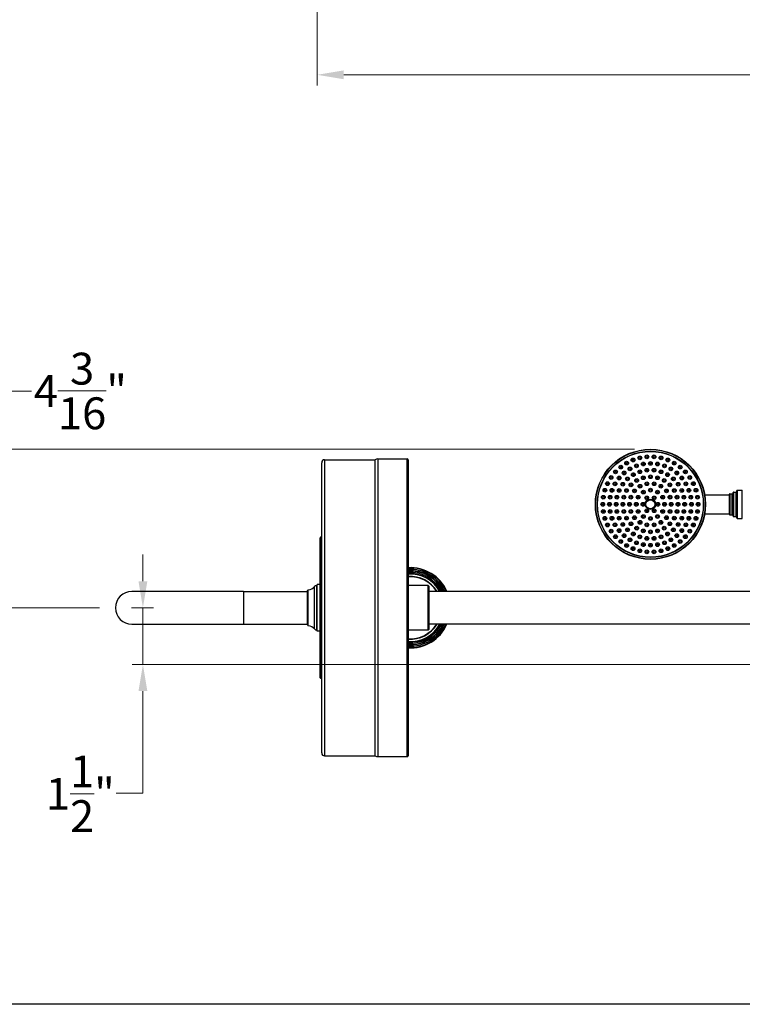
# Model space of a CAD drawing. Units: millimetres. Extents: x 57 to 2064, y 57 to 1447.
# Drawn here: x 615 to 1100, y 57 to 719 of the extents above; entities that cross this region are included whole.
import ezdxf

# ---------------------------------------------------------------- set-up
doc = ezdxf.new("R2010")
doc.units = ezdxf.units.MM
doc.header["$LTSCALE"] = 7.142857
for name, color, linetype, lineweight, true_color in [('Dimension (ISO)', 7, 'Continuous', 18, 0x000040), ('Visible (ISO)', 7, 'Continuous', 25, 0x000040), ('Visible Narrow (ISO)', 7, 'Continuous', 25, 0x000040)]:
    doc.layers.add(name, color=color, linetype=linetype, lineweight=lineweight, true_color=true_color)
doc.layers.add('Sketch Geometry (ANSI)', color=7, linetype='Continuous', lineweight=25)
doc.styles.add('Samuel Heath (ISO)', font='tahoma.ttf')
doc.dimstyles.new('Samuel Heath (ISO)', dxfattribs={"dimscale": 7.142857, "dimtxt": 3, "dimasz": 2.5, "dimexe": 1, "dimexo": 1.5, "dimgap": 0.762, "dimtad": 0, "dimtih": 1, "dimtoh": 1, "dimdec": 4, "dimlfac": 0.03937, "dimrnd": 1e-08, "dimzin": 1, "dimdsep": 46, "dimlunit": 5, "dimtxsty": 'Samuel Heath (ISO)', "dimcen": 0.09, "dimdle": 10, "dimclrd": 256, "dimclre": 256, "dimclrt": 256, "dimazin": 0, "dimtfac": 1, "dimtmove": 0, "dimatfit": 3, "dimfxl": 0, "dimtolj": 1, "dimtzin": 0, "dimlwd": 15, "dimlwe": 15, "dimarcsym": 0})

# ---------------------------------------------------------------- blocks, each defined once
blk = doc.blocks.new('Borders Default Border')
at = {"layer": 'Sketch Geometry (ANSI)', "flags": 128}
blk.add_lwpolyline([(8, 8), (8, 202), (289, 202), (289, 8), (8, 8)], dxfattribs=at)
blk = doc.blocks.new('*D12')
at = {"layer": 'Defpoints', "color": 0, "transparency": 16777216}
for p in [(1706.16, 1188.32), (814.66, 822.6), (1706.16, 681.68)]:
    blk.add_point(p, dxfattribs=at)
at = {"layer": 'Dimension (ISO)', "color": 176, "lineweight": 15, "true_color": 0x000080, "transparency": 16777216}
for p, q in [((1706.16, 1177.6), (1706.16, 674.54)), ((814.66, 811.89), (814.66, 674.54)), ((832.52, 681.68), (1226.9, 681.68)), ((1688.3, 681.68), (1293.91, 681.68))]:
    blk.add_line(p, q, dxfattribs=at)
at = {"layer": 'Dimension (ISO)', "color": 176, "true_color": 0x000080, "transparency": 16777216}
for points in [[(832.52, 684.66), (832.52, 678.71), (814.66, 681.68)], [(1688.3, 684.66), (1688.3, 678.71), (1706.16, 681.68)]]:
    blk.add_solid(points, dxfattribs=at)
at = {"layer": 'Dimension (ISO)', "color": 176, "lineweight": 18, "true_color": 0x000080, "transparency": 16777216, "insert": (1260.41, 707.43), "char_height": 21.4286, "attachment_point": 2, "style": 'Samuel Heath (ISO)'}
blk.add_mtext('\\A1;35{\\H1.000000x;\\S1/8;}{"}', dxfattribs=at)
blk = doc.blocks.new('*D17')
at = {"layer": 'Defpoints', "color": 0, "transparency": 16777216}
for p in [(679.16, 323.57), (697.58, 285.44), (1211.43, 285.44)]:
    blk.add_point(p, dxfattribs=at)
at = {"layer": 'Dimension (ISO)', "color": 176, "lineweight": 15, "true_color": 0x000080, "transparency": 16777216}
for p, q in [((697.58, 341.42), (697.58, 359.28)), ((689.87, 323.57), (704.73, 323.57)), ((697.58, 323.57), (697.58, 285.44)), ((1200.72, 285.44), (690.44, 285.44)), ((697.58, 267.59), (697.58, 199.02)), ((697.58, 199.02), (679.73, 199.02))]:
    blk.add_line(p, q, dxfattribs=at)
at = {"layer": 'Dimension (ISO)', "color": 176, "true_color": 0x000080, "transparency": 16777216}
for points in [[(694.61, 341.42), (700.56, 341.42), (697.58, 323.57)], [(694.61, 267.59), (700.56, 267.59), (697.58, 285.44)]]:
    blk.add_solid(points, dxfattribs=at)
at = {"layer": 'Dimension (ISO)', "color": 176, "lineweight": 18, "true_color": 0x000080, "transparency": 16777216, "insert": (655.56, 224.28), "char_height": 21.4286, "attachment_point": 2, "style": 'Samuel Heath (ISO)'}
blk.add_mtext('\\A1;1{\\H1.000000x;\\S1/2;}{"}', dxfattribs=at)
blk = doc.blocks.new('*D18')
at = {"layer": 'Defpoints', "color": 0, "transparency": 16777216}
for p in [(604.83, 430.09), (1038.48, 430.09), (679.16, 323.57)]:
    blk.add_point(p, dxfattribs=at)
at = {"layer": 'Dimension (ISO)', "color": 176, "lineweight": 15, "true_color": 0x000080, "transparency": 16777216}
for p, q in [((604.83, 430.09), (604.83, 469.09)), ((604.83, 469.09), (622.69, 469.09)), ((1027.77, 430.09), (597.69, 430.09)), ((604.83, 341.42), (604.83, 412.24)), ((668.44, 323.57), (597.69, 323.57))]:
    blk.add_line(p, q, dxfattribs=at)
at = {"layer": 'Dimension (ISO)', "color": 176, "true_color": 0x000080, "transparency": 16777216}
for points in [[(601.86, 412.24), (607.81, 412.24), (604.83, 430.09)], [(601.86, 341.42), (607.81, 341.42), (604.83, 323.57)]]:
    blk.add_solid(points, dxfattribs=at)
at = {"layer": 'Dimension (ISO)', "color": 176, "lineweight": 18, "true_color": 0x000080, "transparency": 16777216, "insert": (655.56, 494.96), "char_height": 21.4286, "attachment_point": 2, "style": 'Samuel Heath (ISO)'}
blk.add_mtext('\\A1;4{\\H1.000000x;\\S3/16;}{"}', dxfattribs=at)

msp = doc.modelspace()

# ---------------------------------------------------------------- linework, layer by layer
at = {"layer": 'Visible (ISO)'}
for p, q in [((855.317295, 423.567757), (875.158983, 423.567757)), ((817.658983, 226.067757), (817.658983, 421.067757)), ((819.658983, 423.067757), (853.658983, 423.067757)), ((853.658983, 224.067757), (853.658983, 423.067757)), ((875.658983, 423.067757), (875.658983, 224.067757)), ((1074.933795, 399.442757), (1091.482767, 399.442757)), ((1091.482767, 386.342757), (1091.482767, 399.842757)), ((1091.782767, 400.142757), (1093.482767, 400.142757)), ((1093.982767, 385.142757), (1093.982767, 401.042757)), ((1094.282767, 401.342757), (1095.982767, 401.342757)), ((1096.482767, 383.942757), (1096.482767, 402.242757)), ((1096.782767, 402.542757), (1099.982767, 402.542757)), ((1100.182767, 383.517757), (1100.182767, 402.667757)), ((1074.933795, 386.742757), (1091.482767, 386.742757)), ((1091.782767, 386.042757), (1093.482767, 386.042757)), ((1094.282767, 384.842757), (1095.982767, 384.842757)), ((1096.782767, 383.642757), (1099.982767, 383.642757)), ((816.658983, 276.567757), (816.658983, 370.567757)), ((814.403981, 338.567757), (814.658983, 338.567757)), ((814.658983, 307.852257), (814.658983, 339.283257)), ((816.658983, 339.283257), (814.658983, 339.283257)), ((889.158983, 338.567757), (875.658983, 338.567757)), ((889.658983, 338.067757), (889.658983, 309.067757)), ((765.158983, 334.567757), (690.158983, 334.567757)), ((765.158983, 334.567757), (808.158983, 334.567757)), ((808.158983, 312.048498), (808.158983, 335.087016)), ((1202.483422, 334.567757), (889.658983, 334.567757)), ((690.158983, 312.567757), (765.158983, 312.567757)), ((765.158983, 312.567757), (808.158983, 312.567757)), ((1202.483422, 312.567757), (889.658983, 312.567757)), ((814.403981, 308.567757), (814.658983, 308.567757)), ((816.658983, 307.852257), (814.658983, 307.852257)), ((889.158983, 308.567757), (875.658983, 308.567757)), ((819.658983, 224.067757), (853.658983, 224.067757)), ((855.317295, 223.567757), (875.158983, 223.567757))]:
    msp.add_line(p, q, dxfattribs=at)
for centre, radius in [((1038.482767, 393.092757), 37), ((1038.482767, 393.092757), 35.5), ((1026.791854, 422.880717), 1.25), ((1026.791854, 422.880717), 0.6), ((1031.362097, 424.29045), 1.25), ((1031.362097, 424.29045), 0.6), ((1036.091404, 425.003279), 1.25), ((1036.091404, 425.003279), 0.6), ((1040.87413, 425.003279), 1.25), ((1040.87413, 425.003279), 0.6), ((1045.603436, 424.29045), 1.25), ((1045.603436, 424.29045), 0.6), ((1050.173679, 422.880717), 1.25), ((1050.173679, 422.880717), 0.6), ((1018.531093, 418.111365), 1.25), ((1018.531093, 418.111365), 0.6), ((1022.482767, 420.80557), 1.25), ((1022.482767, 420.80557), 0.6), ((1024.732767, 416.908456), 1.25), ((1024.732767, 416.908456), 0.6), ((1029.077213, 418.934304), 1.25), ((1029.077213, 418.934304), 0.6), ((1033.707442, 420.17497), 1.25), ((1033.707442, 420.17497), 0.6), ((1036.078612, 415.966761), 1.25), ((1038.482767, 420.592757), 1.25), ((1038.482767, 420.592757), 0.6), ((1040.886921, 415.966761), 1.25), ((1043.258091, 420.17497), 1.25), ((1043.258091, 420.17497), 0.6), ((1047.888321, 418.934304), 1.25), ((1047.888321, 418.934304), 0.6), ((1052.232767, 416.908456), 1.25), ((1052.232767, 416.908456), 0.6), ((1054.482767, 420.80557), 1.25), ((1054.482767, 420.80557), 0.6), ((1058.43444, 418.111365), 1.25), ((1058.43444, 418.111365), 0.6), ((1012.043126, 411.118999), 1.25), ((1012.043126, 411.118999), 0.6), ((1015.025107, 414.858285), 1.25), ((1015.025107, 414.858285), 0.6), ((1017.416544, 410.769416), 1.25), ((1017.416544, 410.769416), 0.6), ((1020.806107, 414.158979), 1.25), ((1020.806107, 414.158979), 0.6), ((1023.092763, 410.185088), 1.25), ((1023.092763, 410.185088), 0.6), ((1026.982767, 413.011341), 1.25), ((1026.982767, 413.011341), 0.6), ((1029.232767, 409.114227), 1.25), ((1031.375376, 414.967057), 1.25), ((1031.375376, 414.967057), 0.6), ((1033.694614, 410.962385), 1.25), ((1033.694614, 410.962385), 0.6), ((1036.078612, 415.966761), 0.6), ((1038.482767, 411.592757), 1.25), ((1038.482767, 411.592757), 0.6), ((1040.886921, 415.966761), 0.6), ((1043.270919, 410.962385), 1.25), ((1043.270919, 410.962385), 0.6), ((1045.590157, 414.967057), 1.25), ((1045.590157, 414.967057), 0.6), ((1047.732767, 409.114227), 1.25), ((1049.982767, 413.011341), 1.25), ((1049.982767, 413.011341), 0.6), ((1053.872771, 410.185088), 1.25), ((1053.872771, 410.185088), 0.6), ((1056.159426, 414.158979), 1.25), ((1056.159426, 414.158979), 0.6), ((1059.548989, 410.769416), 1.25), ((1059.548989, 410.769416), 0.6), ((1061.940426, 414.858285), 1.25), ((1061.940426, 414.858285), 0.6), ((1064.922407, 411.118999), 1.25), ((1064.922407, 411.118999), 0.6), ((1007.904437, 402.524923), 1.25), ((1009.651763, 406.977037), 1.25), ((1009.651763, 406.977037), 0.6), ((1012.64122, 402.498311), 1.25), ((1014.667068, 406.842757), 1.25), ((1014.667068, 406.842757), 0.6), ((1017.471221, 402.4477), 1.25), ((1019.875376, 406.611818), 1.25), ((1019.875376, 406.611818), 0.6), ((1022.461297, 402.342757), 1.25), ((1025.401291, 406.174233), 1.25), ((1025.401291, 406.174233), 0.6), ((1029.232767, 409.114227), 0.6), ((1031.482767, 405.217113), 1.25), ((1031.482767, 405.217113), 0.6), ((1036.051692, 406.880066), 1.25), ((1036.051692, 406.880066), 0.6), ((1038.482767, 402.592757), 1.25), ((1040.913841, 406.880066), 1.25), ((1040.913841, 406.880066), 0.6), ((1045.482767, 405.217113), 1.25), ((1045.482767, 405.217113), 0.6), ((1047.732767, 409.114227), 0.6), ((1051.564242, 406.174233), 1.25), ((1051.564242, 406.174233), 0.6), ((1054.504237, 402.342757), 1.25), ((1057.090157, 406.611818), 1.25), ((1057.090157, 406.611818), 0.6), ((1059.494312, 402.4477), 1.25), ((1062.298465, 406.842757), 1.25), ((1062.298465, 406.842757), 0.6), ((1064.324314, 402.498311), 1.25), ((1067.31377, 406.977037), 1.25), ((1067.31377, 406.977037), 0.6), ((1069.061096, 402.524923), 1.25), ((1006.84018, 397.86211), 1.25), ((1006.84018, 397.86211), 0.6), ((1007.904437, 402.524923), 0.6), ((1011.400553, 397.868082), 1.25), ((1011.400553, 397.868082), 0.6), ((1012.64122, 402.498311), 0.6), ((1015.985372, 397.874726), 1.25), ((1015.985372, 397.874726), 0.6), ((1017.471221, 402.4477), 0.6), ((1020.613139, 397.880909), 1.25), ((1020.613139, 397.880909), 0.6), ((1022.461297, 402.342757), 0.6), ((1025.32707, 397.881039), 1.25), ((1025.32707, 397.881039), 0.6), ((1027.758144, 402.091784), 1.25), ((1027.758144, 402.091784), 0.6), ((1030.255525, 397.842757), 1.25), ((1030.255525, 397.842757), 0.6), ((1033.732767, 401.319998), 1.25), ((1033.732767, 401.319998), 0.6), ((1035.982767, 397.422884), 1.25), ((1035.982767, 397.422884), 0.6), ((1038.482767, 402.592757), 0.6), ((1040.982767, 397.422884), 1.25), ((1040.982767, 397.422884), 0.6), ((1043.232767, 401.319998), 1.25), ((1043.232767, 401.319998), 0.6), ((1046.710008, 397.842757), 1.25), ((1046.710008, 397.842757), 0.6), ((1049.207389, 402.091784), 1.25), ((1049.207389, 402.091784), 0.6), ((1051.638463, 397.881039), 1.25), ((1051.638463, 397.881039), 0.6), ((1054.504237, 402.342757), 0.6), ((1056.352394, 397.880909), 1.25), ((1056.352394, 397.880909), 0.6), ((1059.494312, 402.4477), 0.6), ((1060.980161, 397.874726), 1.25), ((1060.980161, 397.874726), 0.6), ((1064.324314, 402.498311), 0.6), ((1065.56498, 397.868082), 1.25), ((1065.56498, 397.868082), 0.6), ((1069.061096, 402.524923), 0.6), ((1070.125353, 397.86211), 1.25), ((1070.125353, 397.86211), 0.6), ((1006.482767, 393.092757), 1.25), ((1006.482767, 393.092757), 0.6), ((1010.982767, 393.092757), 1.25), ((1010.982767, 393.092757), 0.6), ((1015.482767, 393.092757), 1.25), ((1015.482767, 393.092757), 0.6), ((1019.982767, 393.092757), 1.25), ((1019.982767, 393.092757), 0.6), ((1024.482767, 393.092757), 1.25), ((1024.482767, 393.092757), 0.6), ((1028.982767, 393.092757), 1.25), ((1028.982767, 393.092757), 0.6), ((1033.482767, 393.092757), 1.25), ((1033.482767, 393.092757), 0.6), ((1038.482767, 393.092757), 3.5), ((1043.482767, 393.092757), 1.25), ((1043.482767, 393.092757), 0.6), ((1047.982767, 393.092757), 1.25), ((1047.982767, 393.092757), 0.6), ((1052.482767, 393.092757), 1.25), ((1052.482767, 393.092757), 0.6), ((1056.982767, 393.092757), 1.25), ((1056.982767, 393.092757), 0.6), ((1061.482767, 393.092757), 1.25), ((1061.482767, 393.092757), 0.6), ((1065.982767, 393.092757), 1.25), ((1065.982767, 393.092757), 0.6), ((1070.482767, 393.092757), 1.25), ((1070.482767, 393.092757), 0.6), ((1006.84018, 388.323405), 1.25), ((1006.84018, 388.323405), 0.6), ((1007.904437, 383.660592), 1.25), ((1007.904437, 383.660592), 0.6), ((1011.400553, 388.317432), 1.25), ((1011.400553, 388.317432), 0.6), ((1012.64122, 383.687203), 1.25), ((1012.64122, 383.687203), 0.6), ((1015.985372, 388.310788), 1.25), ((1015.985372, 388.310788), 0.6), ((1017.471221, 383.737814), 1.25), ((1017.471221, 383.737814), 0.6), ((1020.613139, 388.304605), 1.25), ((1020.613139, 388.304605), 0.6), ((1022.461297, 383.842757), 1.25), ((1022.461297, 383.842757), 0.6), ((1025.32707, 388.304475), 1.25), ((1025.32707, 388.304475), 0.6), ((1027.758144, 384.093731), 1.25), ((1027.758144, 384.093731), 0.6), ((1030.255525, 388.342757), 1.25), ((1030.255525, 388.342757), 0.6), ((1033.732767, 384.865516), 1.25), ((1033.732767, 384.865516), 0.6), ((1035.982767, 388.76263), 1.25), ((1035.982767, 388.76263), 0.6), ((1038.482767, 383.592757), 1.25), ((1038.482767, 383.592757), 0.6), ((1040.982767, 388.76263), 1.25), ((1040.982767, 388.76263), 0.6), ((1043.232767, 384.865516), 1.25), ((1043.232767, 384.865516), 0.6), ((1046.710008, 388.342757), 1.25), ((1046.710008, 388.342757), 0.6), ((1049.207389, 384.093731), 1.25), ((1049.207389, 384.093731), 0.6), ((1051.638463, 388.304475), 1.25), ((1051.638463, 388.304475), 0.6), ((1054.504237, 383.842757), 1.25), ((1054.504237, 383.842757), 0.6), ((1056.352394, 388.304605), 1.25), ((1056.352394, 388.304605), 0.6), ((1059.494312, 383.737814), 1.25), ((1059.494312, 383.737814), 0.6), ((1060.980161, 388.310788), 1.25), ((1060.980161, 388.310788), 0.6), ((1064.324314, 383.687203), 1.25), ((1064.324314, 383.687203), 0.6), ((1065.56498, 388.317432), 1.25), ((1065.56498, 388.317432), 0.6), ((1069.061096, 383.660592), 1.25), ((1069.061096, 383.660592), 0.6), ((1070.125353, 388.323405), 1.25), ((1070.125353, 388.323405), 0.6), ((1009.651763, 379.208477), 1.25), ((1009.651763, 379.208477), 0.6), ((1014.667068, 379.342757), 1.25), ((1014.667068, 379.342757), 0.6), ((1019.875376, 379.573696), 1.25), ((1019.875376, 379.573696), 0.6), ((1023.092763, 376.000426), 1.25), ((1025.401291, 380.011282), 1.25), ((1025.401291, 380.011282), 0.6), ((1029.232767, 377.071287), 1.25), ((1029.232767, 377.071287), 0.6), ((1031.482767, 380.968401), 1.25), ((1031.482767, 380.968401), 0.6), ((1036.051692, 379.305449), 1.25), ((1036.051692, 379.305449), 0.6), ((1040.913841, 379.305449), 1.25), ((1040.913841, 379.305449), 0.6), ((1045.482767, 380.968401), 1.25), ((1045.482767, 380.968401), 0.6), ((1047.732767, 377.071287), 1.25), ((1047.732767, 377.071287), 0.6), ((1051.564242, 380.011282), 1.25), ((1051.564242, 380.011282), 0.6), ((1053.872771, 376.000426), 1.25), ((1057.090157, 379.573696), 1.25), ((1057.090157, 379.573696), 0.6), ((1062.298465, 379.342757), 1.25), ((1062.298465, 379.342757), 0.6), ((1067.31377, 379.208477), 1.25), ((1067.31377, 379.208477), 0.6), ((1012.043126, 375.066515), 1.25), ((1012.043126, 375.066515), 0.6), ((1015.025107, 371.327229), 1.25), ((1015.025107, 371.327229), 0.6), ((1017.416544, 375.416098), 1.25), ((1017.416544, 375.416098), 0.6), ((1020.806107, 372.026535), 1.25), ((1020.806107, 372.026535), 0.6), ((1023.092763, 376.000426), 0.6), ((1024.732767, 369.277058), 1.25), ((1026.982767, 373.174173), 1.25), ((1026.982767, 373.174173), 0.6), ((1031.375376, 371.218457), 1.25), ((1031.375376, 371.218457), 0.6), ((1033.694614, 375.223129), 1.25), ((1033.694614, 375.223129), 0.6), ((1036.078612, 370.218753), 1.25), ((1036.078612, 370.218753), 0.6), ((1038.482767, 374.592757), 1.25), ((1038.482767, 374.592757), 0.6), ((1040.886921, 370.218753), 1.25), ((1040.886921, 370.218753), 0.6), ((1043.270919, 375.223129), 1.25), ((1043.270919, 375.223129), 0.6), ((1045.590157, 371.218457), 1.25), ((1045.590157, 371.218457), 0.6), ((1049.982767, 373.174173), 1.25), ((1049.982767, 373.174173), 0.6), ((1052.232767, 369.277058), 1.25), ((1053.872771, 376.000426), 0.6), ((1056.159426, 372.026535), 1.25), ((1056.159426, 372.026535), 0.6), ((1059.548989, 375.416098), 1.25), ((1059.548989, 375.416098), 0.6), ((1061.940426, 371.327229), 1.25), ((1061.940426, 371.327229), 0.6), ((1064.922407, 375.066515), 1.25), ((1064.922407, 375.066515), 0.6), ((1018.531093, 368.07415), 1.25), ((1018.531093, 368.07415), 0.6), ((1022.482767, 365.379944), 1.25), ((1022.482767, 365.379944), 0.6), ((1024.732767, 369.277058), 0.6), ((1026.791854, 363.304797), 1.25), ((1026.791854, 363.304797), 0.6), ((1029.077213, 367.25121), 1.25), ((1029.077213, 367.25121), 0.6), ((1033.707442, 366.010544), 1.25), ((1033.707442, 366.010544), 0.6), ((1038.482767, 365.592757), 1.25), ((1038.482767, 365.592757), 0.6), ((1043.258091, 366.010544), 1.25), ((1043.258091, 366.010544), 0.6), ((1047.888321, 367.25121), 1.25), ((1047.888321, 367.25121), 0.6), ((1050.173679, 363.304797), 1.25), ((1050.173679, 363.304797), 0.6), ((1052.232767, 369.277058), 0.6), ((1054.482767, 365.379944), 1.25), ((1054.482767, 365.379944), 0.6), ((1058.43444, 368.07415), 1.25), ((1058.43444, 368.07415), 0.6), ((1031.362097, 361.895064), 1.25), ((1031.362097, 361.895064), 0.6), ((1036.091404, 361.182236), 1.25), ((1036.091404, 361.182236), 0.6), ((1040.87413, 361.182236), 1.25), ((1040.87413, 361.182236), 0.6), ((1045.603436, 361.895064), 1.25), ((1045.603436, 361.895064), 0.6)]:
    msp.add_circle(centre, radius, dxfattribs=at)
for centre, radius, start, end in [((855.317295, 420.567757), 3, 90, 123.557309762), ((875.158983, 423.067757), 0.5, 0, 90), ((819.658983, 421.067757), 2, 90, 180), ((1091.782767, 399.842757), 0.3, 90, 180), ((1093.482767, 400.642757), 0.5, 270, 0), ((1094.282767, 401.042757), 0.3, 90, 180), ((1095.982767, 401.842757), 0.5, 270, 0), ((1096.782767, 402.242757), 0.3, 90, 180), ((1099.982767, 402.342757), 0.2, 0, 90), ((1091.782767, 386.342757), 0.3, 180, 270), ((1093.482767, 385.542757), 0.5, 0, 90), ((1094.282767, 385.142757), 0.3, 180, 270), ((1095.982767, 384.342757), 0.5, 0, 90), ((1096.782767, 383.942757), 0.3, 180, 270), ((1099.982767, 383.842757), 0.2, 270, 0), ((817.158983, 370.567757), 0.5, 90, 180), ((817.158983, 371.567757), 0.5, 270, 0), ((877.158983, 323.567757), 27, 24.042075906, 93.184738537), ((877.158983, 323.567757), 25, 26.103881137, 93.439812768), ((877.158983, 323.567757), 23, 28.571878142, 93.739335232), ((808.158983, 341.567757), 6, 274.411725786, 321.317812547), ((814.403981, 336.567757), 2, 90, 141.317812547), ((889.158983, 338.067757), 0.5, 0, 90), ((690.158983, 323.567757), 11, 90, 270), ((808.658983, 335.087016), 0.5, 94.411725786, 180), ((808.658983, 312.048498), 0.5, 180, 265.588274214), ((808.158983, 305.567757), 6, 38.682187453, 85.588274214), ((877.158983, 323.567757), 27, 266.815261463, 335.957924094), ((877.158983, 323.567757), 25, 266.560187232, 333.896118863), ((877.158983, 323.567757), 23, 266.260664768, 331.428121858), ((814.403981, 310.567757), 2, 218.682187453, 270), ((889.158983, 309.067757), 0.5, 270, 0), ((817.158983, 276.567757), 0.5, 180, 270), ((817.158983, 275.567757), 0.5, 0, 90), ((819.658983, 226.067757), 2, 180, 270), ((855.317295, 226.567757), 3, 236.442690238, 270), ((875.158983, 224.067757), 0.5, 270, 0)]:
    msp.add_arc(centre, radius, start, end, dxfattribs=at)
at = {"layer": 'Visible Narrow (ISO)'}
for p, q in [((855.317295, 423.567757), (855.317295, 223.567757)), ((875.158983, 223.567757), (875.158983, 423.567757)), ((819.658983, 423.067757), (819.658983, 224.067757)), ((1091.782767, 400.142757), (1091.782767, 386.042757)), ((1093.482767, 386.042757), (1093.482767, 400.142757)), ((1094.282767, 401.342757), (1094.282767, 384.842757)), ((1095.982767, 384.842757), (1095.982767, 401.342757)), ((1096.782767, 402.542757), (1096.782767, 383.642757)), ((1099.982767, 383.642757), (1099.982767, 402.542757)), ((817.158983, 276.067757), (817.158983, 371.067757)), ((812.842731, 309.317757), (812.842731, 337.817757)), ((814.403981, 308.567757), (814.403981, 338.567757)), ((889.158983, 308.567757), (889.158983, 338.567757)), ((765.158983, 334.567757), (765.158983, 312.567757)), ((808.620521, 311.549979), (808.620521, 335.585535))]:
    msp.add_line(p, q, dxfattribs=at)
for radius in [36.8, 35.7, 3]:
    msp.add_circle((1038.482767, 393.092757), radius, dxfattribs=at)
for radius, start, end in [(26.7, 24.329591713, 93.220559639), (25.8, 25.236561334, 93.333029494), (24.7, 26.445358176, 93.481643059), (23.8, 27.528183533, 93.613473465), (22.7, 28.985056924, 93.788825445), (21.125613, 31.378878896, 94.071647456), (20.877967, 31.794297958, 94.120026533), (26.7, 266.779440361, 335.670408287), (24.7, 266.518356941, 333.554641824), (22.7, 266.211174555, 331.014943076), (25.8, 266.666970506, 334.763438666), (23.8, 266.386526535, 332.471816467), (21.125613, 265.928352544, 328.621121104), (20.877967, 265.879973467, 328.205702042)]:
    msp.add_arc((877.158983, 323.567757), radius, start, end, dxfattribs=at)

# ---------------------------------------------------------------- block references
at = {"xscale": 7.142857142857142, "yscale": 7.142857142857142, "zscale": 7.142857142857142}
msp.add_blockref('Borders Default Border', (0, 0), dxfattribs=at)

# ---------------------------------------------------------------- dimensions: what is measured, and where the dimension line sits
at = {"layer": 'Dimension (ISO)', "color": 176, "lineweight": 18, "true_color": 0x000080}
for base, p1, p2, angle, override, picture, middle in [((1706.158983, 681.684383), (814.658983, 822.600561), (1706.158983, 1188.316061), 180, {"dimtih": 0, "dimtoh": 0, "dimdec": 4, "dimlfac": 0.03937, "dimtp": 0, "dimtm": 0, "dimtdec": 2, "dimtofl": 0, "dimatfit": 1}, '*D12', (1260.408983, 681.684383)), ((604.832164, 430.092757), (679.158983, 323.567757), (1038.482767, 430.092757), 90, {"dimdec": 4, "dimlfac": 0.03937, "dimtp": 0, "dimtm": 0, "dimtdec": 2, "dimtofl": 0, "dimatfit": 2}, '*D18', (655.561887, 469.089484)), ((697.584903, 285.442757), (679.158983, 323.567757), (1211.433422, 285.442757), 270, {"dimdec": 4, "dimlfac": 0.03937, "dimtp": 0, "dimtm": 0, "dimtdec": 2, "dimtofl": 1, "dimatfit": 1}, '*D17', (655.561887, 199.022366))]:
    dim = msp.add_linear_dim(base=base, p1=p1, p2=p2, angle=angle, text='<>{"}', dimstyle='Samuel Heath (ISO)', override=override, dxfattribs=at)
    dim.commit()
    dim.dimension.update_dxf_attribs({"geometry": picture, "text_midpoint": middle, "dimtype": 160})

doc.saveas('drawing.dxf')
